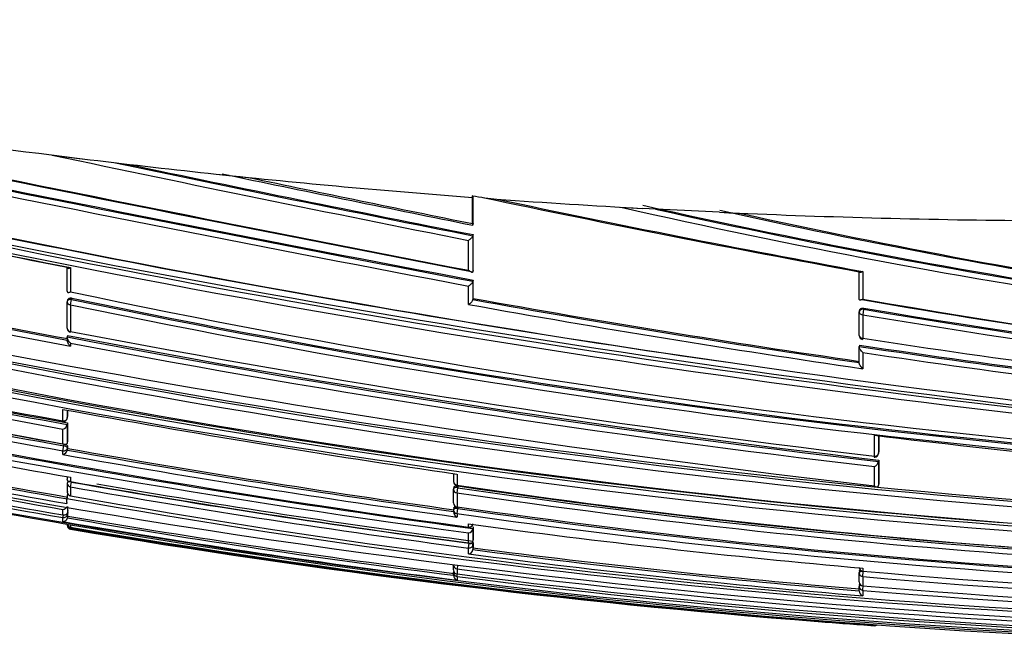
# Model space of a CAD drawing. Units: millimetres. Extents: x 0 to 1289, y 0 to 2564.
# Drawn here: x 1217 to 1242, y 1321 to 1337 of the extents above; entities that cross this region are included whole.
import ezdxf

# ---------------------------------------------------------------- set-up
doc = ezdxf.new("R2010")
doc.units = ezdxf.units.MM
doc.layers.add('DV3_Défaut', color=7, linetype='Continuous')
doc.layers.add('Défaut', color=7, linetype='Continuous')

# ---------------------------------------------------------------- blocks, each defined once
blk = doc.blocks.new('SE2')
at = {"layer": 'DV3_Défaut', "color": 7, "linetype": 'Continuous'}
for p, q in [((1217.445, 1333.555), (1218.423, 1333.436)), ((1221.686, 1333.064), (1222.518, 1332.976)), ((1228.318, 1332.462), (1228.321, 1332.505)), ((1228.318, 1331.782), (1228.318, 1332.462)), ((1228.335, 1331.782), (1228.335, 1332.502)), ((1232.157, 1332.207), (1232.711, 1332.177)), ((1234.707, 1332.077), (1232.71, 1332.177)), ((1234.707, 1332.077), (1235.232, 1332.053)), ((1228.335, 1331.782), (1228.33, 1331.754)), ((1228.219, 1330.574), (1228.219, 1331.348)), ((1228.335, 1331.497), (1228.33, 1331.468)), ((1228.33, 1331.468), (1228.33, 1331.468)), ((1228.33, 1331.468), (1228.33, 1330.538)), ((1228.336, 1330.568), (1228.335, 1331.497)), ((1217.832, 1330.037), (1217.832, 1330.657)), ((1217.918, 1330.645), (1217.918, 1330.02)), ((1228.336, 1330.568), (1228.33, 1330.538)), ((1228.33, 1330.538), (1228.33, 1330.538)), ((1228.336, 1330.321), (1228.33, 1330.29)), ((1228.336, 1329.848), (1228.336, 1330.321)), ((1238.329, 1329.83), (1238.329, 1330.539)), ((1238.418, 1330.544), (1238.418, 1329.83)), ((1228.219, 1329.692), (1228.219, 1330.167)), ((1228.33, 1330.29), (1228.33, 1330.29)), ((1228.33, 1330.29), (1228.33, 1329.815)), ((1217.84, 1329.807), (1217.833, 1329.771)), ((1217.918, 1329.681), (1217.944, 1329.82)), ((1217.951, 1329.856), (1217.944, 1329.82)), ((1228.336, 1329.848), (1228.33, 1329.815)), ((1228.33, 1329.815), (1228.33, 1329.815)), ((1217.833, 1329.08), (1217.832, 1329.762)), ((1217.918, 1329.681), (1217.917, 1328.994)), ((1238.441, 1329.565), (1238.418, 1329.426)), ((1238.446, 1329.597), (1238.441, 1329.565)), ((1238.329, 1328.892), (1238.329, 1329.496)), ((1238.335, 1329.537), (1238.33, 1329.506)), ((1238.418, 1329.426), (1238.418, 1328.819)), ((1217.832, 1328.84), (1217.832, 1328.756)), ((1217.84, 1328.89), (1217.833, 1328.852)), ((1217.833, 1328.852), (1217.833, 1328.852)), ((1217.917, 1328.693), (1217.918, 1328.609)), ((1238.334, 1328.64), (1238.329, 1328.606)), ((1238.329, 1328.606), (1238.329, 1328.606)), ((1238.329, 1328.185), (1238.329, 1328.606)), ((1238.418, 1328.45), (1238.418, 1328.029)), ((1217.72, 1326.679), (1217.72, 1326.977)), ((1217.834, 1326.956), (1217.834, 1326.751)), ((1217.834, 1326.751), (1217.842, 1326.794)), ((1217.834, 1326.747), (1217.841, 1326.79)), ((1217.842, 1326.954), (1217.842, 1326.794)), ((1217.717, 1326.666), (1217.72, 1326.679)), ((1217.842, 1326.628), (1217.834, 1326.585)), ((1217.834, 1326.585), (1217.834, 1326.585)), ((1217.834, 1326.585), (1217.834, 1326.114)), ((1217.842, 1326.628), (1217.842, 1326.158)), ((1217.72, 1326.088), (1217.72, 1326.467)), ((1238.719, 1325.764), (1238.719, 1326.307)), ((1238.828, 1326.294), (1238.828, 1325.836)), ((1238.832, 1326.292), (1238.832, 1325.876)), ((1217.72, 1325.902), (1217.743, 1326.034)), ((1217.743, 1326.034), (1217.751, 1326.078)), ((1217.842, 1326.158), (1217.834, 1326.114)), ((1217.834, 1326.114), (1217.834, 1326.114)), ((1217.842, 1326.022), (1217.834, 1325.977)), ((1217.834, 1325.977), (1217.834, 1325.923)), ((1217.842, 1326.022), (1217.842, 1325.967)), ((1217.72, 1325.808), (1217.72, 1325.902)), ((1217.842, 1325.967), (1217.834, 1325.923)), ((1217.834, 1325.923), (1217.834, 1325.923)), ((1238.827, 1325.832), (1238.832, 1325.872)), ((1238.828, 1325.836), (1238.832, 1325.876)), ((1238.719, 1324.995), (1238.719, 1325.499)), ((1238.828, 1325.627), (1238.827, 1325.013)), ((1238.832, 1325.667), (1238.828, 1325.627)), ((1238.828, 1325.627), (1238.828, 1325.627)), ((1238.832, 1325.667), (1238.832, 1325.055)), ((1217.833, 1325.235), (1217.834, 1325.171)), ((1217.917, 1325.22), (1217.917, 1325.109)), ((1227.83, 1325.316), (1227.83, 1325.108)), ((1227.918, 1325.303), (1227.918, 1325.02)), ((1217.843, 1325.129), (1217.835, 1325.082)), ((1217.835, 1324.854), (1217.835, 1325.08)), ((1217.917, 1324.971), (1217.939, 1325.097)), ((1217.917, 1324.971), (1217.917, 1324.744)), ((1227.837, 1324.963), (1227.831, 1324.92)), ((1227.943, 1324.995), (1227.937, 1324.951)), ((1238.832, 1325.055), (1238.827, 1325.013)), ((1238.827, 1325.013), (1238.827, 1325.013)), ((1217.841, 1324.802), (1217.818, 1324.675)), ((1217.916, 1324.74), (1217.917, 1324.744)), ((1227.831, 1324.559), (1227.831, 1324.917)), ((1227.918, 1324.818), (1227.937, 1324.951)), ((1227.918, 1324.818), (1227.918, 1324.458)), ((1217.818, 1324.565), (1217.818, 1324.675)), ((1217.818, 1324.565), (1217.819, 1324.54)), ((1217.835, 1324.461), (1217.835, 1324.309)), ((1217.844, 1324.357), (1217.843, 1324.46)), ((1227.942, 1324.457), (1227.936, 1324.412)), ((1217.72, 1324.247), (1217.72, 1324.389)), ((1217.72, 1324.178), (1217.731, 1324.244)), ((1217.844, 1324.357), (1217.835, 1324.309)), ((1217.835, 1324.309), (1217.835, 1324.309)), ((1217.844, 1324.307), (1217.835, 1324.258)), ((1217.835, 1324.258), (1217.835, 1324.169)), ((1217.844, 1324.218), (1217.835, 1324.169)), ((1217.844, 1324.218), (1217.844, 1324.307)), ((1227.837, 1324.43), (1227.831, 1324.385)), ((1227.918, 1324.281), (1227.936, 1324.412)), ((1227.918, 1324.281), (1227.918, 1324.191)), ((1217.72, 1324.075), (1217.72, 1324.178)), ((1217.818, 1324.011), (1217.917, 1323.994)), ((1217.835, 1324.169), (1217.835, 1324.169)), ((1217.917, 1323.994), (1217.917, 1323.93)), ((1217.917, 1323.994), (1217.917, 1323.994)), ((1228.219, 1323.933), (1228.219, 1324.015)), ((1228.337, 1323.941), (1228.331, 1323.895)), ((1228.337, 1323.941), (1228.337, 1323.617)), ((1217.917, 1323.904), (1217.921, 1323.927)), ((1217.917, 1323.904), (1217.917, 1323.878)), ((1228.219, 1323.521), (1228.219, 1323.78)), ((1228.331, 1323.895), (1228.331, 1323.895)), ((1228.331, 1323.895), (1228.331, 1323.57)), ((1228.219, 1323.391), (1228.236, 1323.516)), ((1228.337, 1323.617), (1228.331, 1323.57)), ((1228.331, 1323.57), (1228.331, 1323.57)), ((1228.337, 1323.521), (1228.331, 1323.474)), ((1228.331, 1323.474), (1228.331, 1323.348)), ((1228.337, 1323.521), (1228.337, 1323.396)), ((1228.219, 1323.237), (1228.219, 1323.391)), ((1228.337, 1323.396), (1228.331, 1323.348)), ((1228.331, 1323.348), (1228.331, 1323.348)), ((1227.831, 1322.83), (1227.831, 1322.948)), ((1227.929, 1322.936), (1227.918, 1322.852)), ((1227.834, 1322.795), (1227.831, 1322.767)), ((1227.831, 1322.686), (1227.831, 1322.766)), ((1227.918, 1322.852), (1227.918, 1322.72)), ((1227.918, 1322.718), (1227.918, 1322.72)), ((1227.918, 1322.656), (1227.926, 1322.718)), ((1238.331, 1322.802), (1238.327, 1322.755)), ((1238.327, 1322.518), (1238.327, 1322.754)), ((1238.418, 1322.87), (1238.418, 1322.794)), ((1238.418, 1322.652), (1238.429, 1322.78)), ((1238.43, 1322.793), (1238.429, 1322.78)), ((1227.918, 1322.656), (1227.918, 1322.563)), ((1238.331, 1322.447), (1238.327, 1322.4)), ((1238.418, 1322.652), (1238.418, 1322.415)), ((1238.418, 1322.296), (1238.429, 1322.42)), ((1238.326, 1322.285), (1238.326, 1322.399)), ((1238.418, 1322.296), (1238.418, 1322.154)), ((1238.719, 1321.381), (1238.719, 1321.391)), ((1238.719, 1321.381), (1238.719, 1321.381))]:
    blk.add_line(p, q, dxfattribs=at)
for centre, radius, start, end in [((1473.365, 2600.733), 1293.599, 257.678689, 259.076019), ((1460.914, 2541.394), 1232.991, 257.656312, 259.126918), ((1431.356, 2400.751), 1089.686, 257.597677, 259.256212), ((1429.248, 2390.636), 1079.213, 257.590691, 259.270607), ((1423.377, 2362.202), 1050.152, 257.570132, 259.296486), ((1405.554, 2224.428), 910.517, 258.077106, 258.76915), ((1244.961, 1552.003), 220.173, 263.07718, 263.93193), ((1278.603, 1638.375), 313.458, 256.85769, 264.6405), ((1282.426, 1662.124), 337.425, 257.1424, 264.37085), ((1281.773, 1654.757), 329.905, 256.97174, 261.84829), ((1282.52, 1657.992), 333.213, 256.97425, 264.26425), ((1390.924, 2152.772), 837.244, 258.153207, 258.801916), ((1388.997, 2144.008), 828.243, 258.181091, 258.81495), ((1278.64, 1638.465), 313.693, 256.8768, 264.61828), ((1489.216, 2619.498), 1313.92, 258.25864, 258.266528), ((1489.216, 2619.498), 1313.92, 258.268688, 258.547234), ((1375.471, 2061.631), 744.535, 258.145118, 258.600825), ((1348.388, 1999.311), 681.276, 258.083955, 258.959142), ((1345.577, 1985.795), 667.477, 258.090498, 258.966318), ((1279.211, 1668.002), 345.389, 256.2844, 263.26734), ((1229.436, 1338.103), 5.708, 258.7398, 265.1265), ((1303.555, 1686.916), 362.297, 258.05752, 259.62829), ((1302.505, 1679.549), 354.84, 258.03655, 259.59483), ((1273.639, 1515.721), 188.144, 257.26272, 265.58655), ((1273.226, 1513.219), 185.44, 257.38541, 265.65022), ((1273.473, 1514.432), 186.704, 257.49739, 265.6081), ((1273.199, 1505.608), 177.696, 257.49322, 264.97115), ((1273.293, 1504.346), 176.447, 257.54265, 265.40581), ((1280.057, 1668.46), 347.628, 256.23095, 259.66973), ((1280.081, 1668.633), 347.666, 256.23194, 259.68599), ((1280.364, 1669.932), 348.951, 256.23757, 259.67846), ((1299.413, 1762.888), 441.859, 258.02307, 259.3716), ((1299.479, 1763.179), 442.016, 258.03394, 259.35563), ((1299.14, 1761.515), 440.28, 258.03221, 259.359), ((1262.01, 1564.102), 240.316, 256.87664, 269.32255), ((1262.324, 1566.868), 243.042, 256.95229, 267.55164), ((1261.956, 1563.873), 240.221, 256.87731, 269.33517), ((1265.446, 1554.591), 229.546, 258.05024, 268.43242), ((1265.013, 1555.369), 230.408, 258.21227, 268.54643), ((1264.794, 1553.771), 228.763, 258.18421, 268.59055), ((1282.311, 1629.47), 304.478, 259.78811, 261.69451), ((1282.168, 1628.973), 303.931, 259.79802, 261.70764), ((1269.27, 1506.48), 179.339, 260.08698, 264.18335), ((1269.504, 1506.554), 179.437, 260.02374, 266.69612), ((1217.931, 1329.753), 0.1, 169.1262, 180.0308), ((1264.959, 1555.079), 230.254, 258.2113, 268.55852), ((1282.752, 1632.171), 307.356, 259.78024, 261.70664), ((1268.977, 1509.426), 182.434, 260.36425, 266.91831), ((1268.871, 1508.96), 181.926, 260.37259, 266.94094), ((1260.607, 1558.675), 235.355, 256.93847, 269.6501), ((1260.158, 1557.053), 233.772, 256.96863, 269.75739), ((1260.53, 1560.392), 237.067, 257.06268, 265.51826), ((1238.428, 1329.489), 0.1, 170.6275, 179.9862), ((1268.941, 1509.099), 182.247, 260.35865, 266.92452), ((1260.1, 1556.788), 233.638, 256.9684, 269.77181), ((1217.932, 1329.069), 0.1, 180.0301, 259.3403), ((1256.658, 1552.462), 231.304, 255.13504, 268.15692), ((1261.66, 1576.378), 255.791, 255.4315, 260.1087), ((1271.966, 1611.315), 287.604, 259.15095, 263.38353), ((1272.147, 1612.679), 288.939, 259.16668, 263.37911), ((1273.857, 1620.601), 296.924, 259.14068, 263.20358), ((1238.428, 1328.885), 0.1, 179.9859, 261.2604), ((1270.696, 1536.007), 209.688, 261.145, 264.12113), ((1277.081, 1653.179), 331.852, 257.88205, 259.69556), ((1271.899, 1610.931), 287.354, 259.17222, 263.36937), ((1269.795, 1535.635), 209.406, 261.35771, 264.39037), ((1269.718, 1535.451), 209.178, 261.37106, 264.40651), ((1269.737, 1535.144), 209.054, 261.38382, 264.36736), ((1272.327, 1629.54), 308.326, 257.84689, 259.79859), ((1271.182, 1623.83), 302.553, 257.83861, 259.82662), ((1271.045, 1623.145), 301.988, 257.83671, 259.82932), ((1263.881, 1586.941), 265.437, 257.70066, 262.30317), ((1264.64, 1590.745), 269.286, 257.73105, 262.22692), ((1263.779, 1586.407), 265.023, 257.7212, 262.28907), ((1266.288, 1599.339), 278.354, 257.85392, 259.99277), ((1271.121, 1623.522), 302.194, 258.85041, 259.82782), ((1268.967, 1607.333), 285.002, 259.6411, 261.71883), ((1217.735, 1326.765), 0.1, 270, 349.7683), ((1261.373, 1574.716), 253.939, 257.80262, 260.12408), ((1261.456, 1575.12), 254.229, 257.82496, 260.12034), ((1261.433, 1575.005), 254.064, 257.82455, 260.12099), ((1217.735, 1326.765), 0.1, 259.7246, 270), ((1217.668, 1326.632), 0.172, 287.3072, 344.1467), ((1258.97, 1562.733), 242.027, 257.70137, 260.18687), ((1263.679, 1529.923), 205.14, 263.01121, 265.87367), ((1258.364, 1559.721), 239.024, 257.69297, 260.20965), ((1254.391, 1537.449), 216.521, 257.47003, 271.26509), ((1256.783, 1551.878), 231.175, 257.77166, 260.29642), ((1217.679, 1325.964), 0.16, 284.6044, 345.2082), ((1263.246, 1579.985), 258.221, 259.8453, 262.13651), ((1263.212, 1579.622), 257.725, 259.85903, 262.10935), ((1263.178, 1579.458), 257.513, 259.86022, 262.112), ((1238.728, 1325.844), 0.1, 263.4247, 270), ((1238.728, 1325.844), 0.1, 270, 353.4392), ((1238.641, 1325.675), 0.193, 293.8451, 345.5588), ((1217.934, 1325.065), 0.1, 170.0263, 180.0236), ((1260.147, 1564.953), 243.534, 260.01422, 262.46676), ((1259.615, 1562.462), 241.124, 260.04181, 262.5186), ((1259.697, 1562.849), 241.392, 260.03845, 262.51119), ((1259.979, 1564.178), 242.681, 260.18128, 262.50667), ((1227.93, 1325.107), 0.1, 180.0049, 261.8713), ((1257.472, 1524.336), 201.495, 261.56573, 270.48284), ((1257.171, 1524.012), 201.151, 261.64524, 266.24753), ((1217.934, 1324.839), 0.1, 180.0215, 260.1153), ((1254.956, 1530.888), 209.445, 259.81394, 271.15302), ((1227.93, 1324.906), 0.1, 171.8942, 180.0044), ((1257.141, 1523.871), 201.187, 261.64804, 270.57777), ((1257.184, 1523.99), 201.176, 261.64069, 270.56503), ((1217.71, 1324.516), 0.127, 274.2507, 335.2191), ((1254.89, 1531.513), 210.134, 259.83883, 271.16649), ((1227.93, 1324.548), 0.1, 180.0031, 262.079), ((1256.533, 1523.458), 201.046, 261.81735, 270.75177), ((1255.76, 1545.331), 224.341, 260.26966, 262.8501), ((1227.93, 1324.371), 0.1, 172.0972, 180.0025), ((1238.558, 1324.36), 10.727, 179.9397, 180.1881), ((1227.99, 1324.333), 0.159, 178.872, 242.9019), ((1256.275, 1523.444), 201.172, 261.89662, 270.82457), ((1256.314, 1523.526), 201.126, 261.88858, 270.81282), ((1217.722, 1324.19), 0.115, 269.0522, 349.2571), ((1255.712, 1545.157), 224.323, 260.2492, 262.88262), ((1217.934, 1323.977), 0.1, 179.8433, 260.4178), ((1255.764, 1545.351), 224.41, 260.26935, 262.84956), ((1217.925, 1324.021), 0.0913, 188.3467, 265.1003), ((1254.21, 1534.623), 213.733, 260.22341, 271.33021), ((1258.218, 1545.172), 223.183, 262.27529, 264.91027), ((1228.232, 1324.025), 0.1, 270, 352.3655), ((1254.251, 1536.579), 215.731, 260.30397, 271.30713), ((1254.538, 1539.705), 218.886, 260.3688, 265.85552), ((1254.408, 1539.944), 219.126, 260.41392, 265.51368), ((1228.232, 1324.025), 0.1, 262.3336, 270), ((1228.184, 1323.926), 0.15, 283.672, 348.291), ((1228.195, 1323.373), 0.138, 280.0588, 349.5593), ((1256.247, 1538.671), 217.249, 262.58739, 265.29257), ((1256.298, 1538.835), 217.294, 262.60501, 265.25574), ((1256.301, 1538.916), 217.327, 262.60722, 265.25696), ((1227.93, 1322.818), 0.1, 179.9815, 262.7954), ((1227.93, 1322.754), 0.1, 172.8, 179.9775), ((1227.946, 1322.675), 0.115, 174.5749, 256.0543), ((1254.743, 1531.532), 210.397, 262.675, 268.49542), ((1254.561, 1532.286), 211.253, 262.75463, 268.55091), ((1238.426, 1322.887), 0.1, 179.9766, 264.984), ((1238.426, 1322.746), 0.1, 175.015, 179.9757), ((1255.567, 1514.707), 192.678, 264.89379, 271.07169), ((1254.476, 1532.756), 211.772, 262.79564, 268.57746), ((1238.426, 1322.51), 0.1, 179.9747, 265.1785), ((1255.368, 1515.158), 193.25, 264.96832, 271.1275), ((1255.046, 1516.852), 195.147, 265.11207, 271.21117), ((1238.426, 1322.391), 0.1, 175.2024, 179.9734), ((1238.463, 1322.283), 0.136, 179.1533, 250.9968), ((1254.888, 1517.479), 195.877, 265.17678, 271.25277), ((1250.772, 1492.891), 171.932, 265.49524, 265.9801), ((1238.726, 1321.48), 0.1, 265.896, 308.8839)]:
    blk.add_arc(centre, radius, start, end, dxfattribs=at)
for centre, major_axis, ratio, start_param, end_param in [((1231.999, 1490.73), (181.552, -38.911), 0.848447, 4.703202, 4.818628), ((1231.999, 1490.73), (181.552, -38.911), 0.848447, 4.836351, 4.87232), ((1231.999, 1490.73), (181.552, -38.911), 0.848447, -1.407438, -1.387062), ((1231.999, 1490.73), (181.552, -38.911), 0.848447, 4.906944, 4.949691), ((1217.931, 1329.753), (0.0982, -0.0189), 0.689651, 1.571585, 3.141594), ((1217.931, 1329.753), (0.1, 0.0001), 0.721213, 3.141593, 4.57516), ((1238.428, 1329.489), (0.0987, -0.0163), 0.768148, 1.571471, 3.141593), ((1238.428, 1329.489), (0.1, 0), 0.638561, 3.141593, 4.608214), ((1217.932, 1329.069), (0.1, 0.0001), 0.75383, 2.999891, 3.141593), ((1217.932, 1329.069), (0.1, 0.0001), 0.75383, 3.141593, 4.570905), ((1238.428, 1328.885), (0.1, 0), 0.665377, 3.038946, 3.141591), ((1238.428, 1328.885), (0.1, 0), 0.665377, 3.141591, 4.609903), ((1217.735, 1326.765), (-0.1, -0.0001), 0.865739, 1.414462, 2.985561), ((1217.735, 1326.765), (-0.0984, 0.0178), 0.490217, 3.141593, 3.230946), ((1217.736, 1325.991), (-0.1, -0.0001), 0.903203, 1.409976, 2.981107), ((1217.736, 1325.991), (0.0984, -0.0176), 0.42801, 0.075963, 1.570861), ((1238.728, 1325.844), (-0.1, 0), 0.801255, 1.478597, 3.049699), ((1238.728, 1325.844), (-0.0993, 0.0114), 0.592213, 3.141591, 3.209784), ((1217.934, 1325.065), (0.1, 0), 0.946535, 3.141593, 4.547705), ((1217.934, 1325.065), (0.0985, -0.0173), 0.322788, 1.571074, 3.141593), ((1227.93, 1325.107), (0.1, 0), 0.876345, 3.128643, 4.587626), ((1227.93, 1324.906), (0.099, -0.0141), 0.464337, 1.57126, 3.141593), ((1217.934, 1324.839), (0.1, 0), 0.957563, 2.975479, 3.141593), ((1217.934, 1324.839), (0.1, 0), 0.957563, 3.141593, 4.546662), ((1227.93, 1324.906), (0.1, 0), 0.885956, 3.141593, 4.587457), ((1227.93, 1324.548), (0.1, 0), 0.903006, 3.016067, 3.141593), ((1227.93, 1324.548), (0.1, 0), 0.903006, 3.141593, 4.587223), ((1217.737, 1324.275), (-0.1, 0), 0.986808, 1.402048, 2.973268), ((1217.737, 1324.275), (0.0986, -0.017), 0.164356, 0.0275, 0.608867), ((1227.93, 1324.371), (0.1, 0), 0.911416, 3.141593, 4.58714), ((1227.93, 1324.371), (0.0991, -0.0137), 0.412562, 1.571211, 3.141594), ((1217.934, 1324.002), (0.1, -0.0001), 0.998525, 3.141593, 4.545379), ((1217.934, 1323.977), (0.1, -0.0003), 0.9998, 2.976663, 3.141593), ((1217.934, 1323.977), (0.1, -0.0003), 0.9998, 3.141593, 4.547914), ((1228.232, 1324.025), (-0.1, 0), 0.926255, 1.446653, 3.017832), ((1228.232, 1323.486), (-0.1, 0), 0.951994, 1.446902, 3.018107), ((1228.232, 1323.486), (0.0992, -0.013), 0.308288, 0.039646, 1.320887), ((1227.93, 1322.949), (0.1, 0), 0.979552, 3.141593, 4.588181), ((1227.93, 1322.818), (0.1, 0), 0.98586, 3.017456, 3.141594), ((1227.93, 1322.818), (0.1, 0), 0.98586, 3.141594, 4.588693), ((1227.93, 1322.754), (0.1, 0), 0.98891, 3.017785, 3.141595), ((1227.93, 1322.754), (0.1, 0), 0.98891, 3.141595, 4.589026), ((1227.93, 1322.754), (0.0992, -0.0125), 0.152096, 2.700963, 3.16015), ((1238.426, 1322.887), (0.1, 0), 0.936432, 3.137387, 4.630639), ((1238.426, 1322.746), (0.1, 0), 0.942874, 3.060067, 3.141593), ((1238.426, 1322.746), (0.1, 0), 0.942874, 3.141593, 4.6313), ((1238.426, 1322.746), (0.0996, -0.0087), 0.33634, 1.571175, 3.141894), ((1238.426, 1322.746), (0.0996, -0.0087), 0.33634, 3.141894, 3.170405), ((1238.426, 1322.51), (0.1, 0), 0.953684, 3.061205, 3.141593), ((1238.426, 1322.51), (0.1, 0), 0.953684, 3.141593, 4.632447), ((1238.426, 1322.391), (0.0996, -0.0084), 0.286382, 2.047958, 3.141843), ((1238.426, 1322.391), (0.0996, -0.0084), 0.286382, 3.141843, 3.165124), ((1238.426, 1322.391), (0.1, 0), 0.959152, 3.061818, 3.141593), ((1238.426, 1322.391), (0.1, 0), 0.959152, 3.141593, 4.633064), ((1238.726, 1321.491), (0.1, -0.0003), 0.999517, 4.64291, 5.197442)]:
    blk.add_ellipse(centre, major_axis=major_axis, ratio=ratio, start_param=start_param, end_param=end_param, dxfattribs=at)
for points, knots in [([(1228.326, 1332.503), (1228.326, 1332.503), (1228.326, 1332.503), (1228.326, 1332.503), (1228.325, 1332.5), (1228.324, 1332.5), (1228.323, 1332.501), (1228.322, 1332.502), (1228.322, 1332.503), (1228.321, 1332.505)], [0, 0, 0, 0, 0.070509, 0.070509, 0.070509, 0.6610545, 0.6610545, 0.6610545, 1, 1, 1, 1]), ([(1228.318, 1331.782), (1228.318, 1331.773), (1228.319, 1331.764), (1228.319, 1331.757), (1228.32, 1331.751), (1228.32, 1331.745), (1228.321, 1331.742), (1228.322, 1331.739), (1228.322, 1331.738), (1228.323, 1331.737)], [0, 0, 0, 0, 0.354457, 0.354457, 0.354457, 0.7090493, 0.7090493, 0.7090493, 1, 1, 1, 1]), ([(1228.324, 1331.737), (1228.325, 1331.738), (1228.326, 1331.74), (1228.327, 1331.744), (1228.328, 1331.747), (1228.329, 1331.75), (1228.33, 1331.754)], [0, 0, 0, 0, 0.615608, 0.615608, 0.615608, 1, 1, 1, 1]), ([(1228.33, 1331.468), (1228.329, 1331.463), (1228.326, 1331.457), (1228.323, 1331.45), (1228.319, 1331.444), (1228.315, 1331.437), (1228.31, 1331.43), (1228.303, 1331.42), (1228.295, 1331.411), (1228.286, 1331.402), (1228.275, 1331.391), (1228.263, 1331.38), (1228.251, 1331.37), (1228.241, 1331.362), (1228.231, 1331.355), (1228.221, 1331.349), (1228.22, 1331.348), (1228.22, 1331.348), (1228.219, 1331.348)], [0, 0, 0, 0, 0.152981, 0.152981, 0.152981, 0.304958, 0.304958, 0.304958, 0.508939, 0.508939, 0.508939, 0.77363, 0.77363, 0.77363, 0.988918, 0.988918, 0.988918, 1, 1, 1, 1]), ([(1217.832, 1330.657), (1217.83, 1330.651), (1217.83, 1330.645), (1217.832, 1330.641), (1217.833, 1330.636), (1217.836, 1330.633), (1217.839, 1330.63), (1217.843, 1330.627), (1217.849, 1330.625), (1217.856, 1330.625), (1217.865, 1330.625), (1217.876, 1330.627), (1217.887, 1330.631), (1217.896, 1330.634), (1217.906, 1330.639), (1217.916, 1330.644), (1217.917, 1330.644), (1217.917, 1330.645), (1217.918, 1330.645)], [0, 0, 0, 0, 0.151547, 0.151547, 0.151547, 0.302074, 0.302074, 0.302074, 0.505237, 0.505237, 0.505237, 0.770716, 0.770716, 0.770716, 0.988983, 0.988983, 0.988983, 1, 1, 1, 1]), ([(1228.33, 1330.538), (1228.329, 1330.532), (1228.327, 1330.528), (1228.324, 1330.525), (1228.321, 1330.523), (1228.317, 1330.521), (1228.313, 1330.52), (1228.307, 1330.519), (1228.299, 1330.521), (1228.292, 1330.523), (1228.281, 1330.527), (1228.268, 1330.534), (1228.256, 1330.543), (1228.244, 1330.551), (1228.232, 1330.562), (1228.22, 1330.573), (1228.22, 1330.574), (1228.22, 1330.574), (1228.219, 1330.574)], [0, 0, 0, 0, 0.127338, 0.127338, 0.127338, 0.253382, 0.253382, 0.253382, 0.440787, 0.440787, 0.440787, 0.720324, 0.720324, 0.720324, 0.989935, 0.989935, 0.989935, 1, 1, 1, 1]), ([(1238.418, 1330.544), (1238.417, 1330.544), (1238.417, 1330.543), (1238.416, 1330.543), (1238.406, 1330.537), (1238.397, 1330.531), (1238.387, 1330.527), (1238.376, 1330.522), (1238.365, 1330.518), (1238.356, 1330.517), (1238.349, 1330.516), (1238.342, 1330.516), (1238.338, 1330.518), (1238.334, 1330.519), (1238.332, 1330.522), (1238.33, 1330.525), (1238.329, 1330.529), (1238.328, 1330.534), (1238.329, 1330.539)], [0, 0, 0, 0, 0.011029, 0.011029, 0.011029, 0.228165, 0.228165, 0.228165, 0.493801, 0.493801, 0.493801, 0.697297, 0.697297, 0.697297, 0.848138, 0.848138, 0.848138, 1, 1, 1, 1]), ([(1228.219, 1330.167), (1228.22, 1330.167), (1228.22, 1330.167), (1228.221, 1330.168), (1228.231, 1330.174), (1228.241, 1330.181), (1228.251, 1330.189), (1228.263, 1330.198), (1228.275, 1330.209), (1228.287, 1330.221), (1228.295, 1330.23), (1228.303, 1330.239), (1228.31, 1330.249), (1228.315, 1330.256), (1228.32, 1330.263), (1228.323, 1330.27), (1228.327, 1330.277), (1228.329, 1330.284), (1228.33, 1330.29)], [0, 0, 0, 0, 0.011015, 0.011015, 0.011015, 0.22906, 0.22906, 0.22906, 0.494709, 0.494709, 0.494709, 0.697939, 0.697939, 0.697939, 0.848459, 0.848459, 0.848459, 1, 1, 1, 1]), ([(1217.832, 1330.037), (1217.831, 1330.031), (1217.831, 1330.025), (1217.832, 1330.02), (1217.833, 1330.015), (1217.836, 1330.012), (1217.839, 1330.009), (1217.843, 1330.005), (1217.849, 1330.003), (1217.856, 1330.002), (1217.865, 1330.002), (1217.876, 1330.003), (1217.887, 1330.007), (1217.896, 1330.01), (1217.906, 1330.014), (1217.916, 1330.019), (1217.917, 1330.019), (1217.917, 1330.019), (1217.918, 1330.02)], [0, 0, 0, 0, 0.150981, 0.150981, 0.150981, 0.300936, 0.300936, 0.300936, 0.503816, 0.503816, 0.503816, 0.769686, 0.769686, 0.769686, 0.989008, 0.989008, 0.989008, 1, 1, 1, 1]), ([(1217.84, 1329.807), (1217.841, 1329.812), (1217.842, 1329.816), (1217.845, 1329.82), (1217.848, 1329.827), (1217.854, 1329.834), (1217.861, 1329.839), (1217.868, 1329.845), (1217.876, 1329.849), (1217.885, 1329.852), (1217.895, 1329.855), (1217.905, 1329.857), (1217.916, 1329.858), (1217.928, 1329.859), (1217.939, 1329.858), (1217.951, 1329.856)], [0, 0, 0, 0, 0.131245, 0.131245, 0.131245, 0.346043, 0.346043, 0.346043, 0.560837, 0.560837, 0.560837, 0.775633, 0.775633, 0.775633, 1, 1, 1, 1]), ([(1228.219, 1329.692), (1228.22, 1329.692), (1228.22, 1329.692), (1228.221, 1329.693), (1228.231, 1329.699), (1228.241, 1329.706), (1228.251, 1329.713), (1228.263, 1329.723), (1228.275, 1329.734), (1228.287, 1329.745), (1228.295, 1329.754), (1228.303, 1329.764), (1228.31, 1329.774), (1228.315, 1329.781), (1228.32, 1329.788), (1228.323, 1329.795), (1228.327, 1329.802), (1228.329, 1329.809), (1228.33, 1329.815)], [0, 0, 0, 0, 0.010991, 0.010991, 0.010991, 0.230066, 0.230066, 0.230066, 0.496085, 0.496085, 0.496085, 0.699037, 0.699037, 0.699037, 0.849004, 0.849004, 0.849004, 1, 1, 1, 1]), ([(1238.418, 1329.83), (1238.417, 1329.83), (1238.417, 1329.829), (1238.416, 1329.829), (1238.406, 1329.823), (1238.396, 1329.818), (1238.387, 1329.813), (1238.376, 1329.808), (1238.365, 1329.805), (1238.356, 1329.804), (1238.349, 1329.804), (1238.342, 1329.804), (1238.338, 1329.807), (1238.334, 1329.808), (1238.331, 1329.811), (1238.33, 1329.815), (1238.328, 1329.819), (1238.328, 1329.824), (1238.329, 1329.83)], [0, 0, 0, 0, 0.01098, 0.01098, 0.01098, 0.230206, 0.230206, 0.230206, 0.496564, 0.496564, 0.496564, 0.699486, 0.699486, 0.699486, 0.849226, 0.849226, 0.849226, 1, 1, 1, 1]), ([(1238.335, 1329.537), (1238.336, 1329.543), (1238.337, 1329.548), (1238.34, 1329.553), (1238.343, 1329.561), (1238.349, 1329.568), (1238.356, 1329.574), (1238.363, 1329.581), (1238.371, 1329.586), (1238.381, 1329.59), (1238.39, 1329.594), (1238.401, 1329.596), (1238.412, 1329.598), (1238.423, 1329.599), (1238.435, 1329.598), (1238.446, 1329.597)], [0, 0, 0, 0, 0.1353, 0.1353, 0.1353, 0.35013, 0.35013, 0.35013, 0.564959, 0.564959, 0.564959, 0.779789, 0.779789, 0.779789, 1, 1, 1, 1]), ([(1217.917, 1328.693), (1217.917, 1328.693), (1217.917, 1328.693), (1217.916, 1328.694), (1217.905, 1328.703), (1217.893, 1328.715), (1217.883, 1328.727), (1217.872, 1328.741), (1217.861, 1328.756), (1217.853, 1328.772), (1217.847, 1328.783), (1217.841, 1328.794), (1217.838, 1328.806), (1217.835, 1328.814), (1217.833, 1328.822), (1217.832, 1328.83), (1217.831, 1328.838), (1217.831, 1328.845), (1217.833, 1328.852)], [0, 0, 0, 0, 0.010145, 0.010145, 0.010145, 0.274118, 0.274118, 0.274118, 0.552822, 0.552822, 0.552822, 0.742087, 0.742087, 0.742087, 0.870407, 0.870407, 0.870407, 1, 1, 1, 1]), ([(1217.918, 1328.609), (1217.917, 1328.61), (1217.917, 1328.61), (1217.916, 1328.611), (1217.905, 1328.62), (1217.893, 1328.632), (1217.883, 1328.644), (1217.872, 1328.657), (1217.861, 1328.672), (1217.853, 1328.688), (1217.847, 1328.699), (1217.842, 1328.711), (1217.838, 1328.723), (1217.835, 1328.731), (1217.833, 1328.739), (1217.832, 1328.747), (1217.832, 1328.75), (1217.832, 1328.754), (1217.832, 1328.757)], [0, 0, 0, 0, 0.010932, 0.010932, 0.010932, 0.295285, 0.295285, 0.295285, 0.595445, 0.595445, 0.595445, 0.799361, 0.799361, 0.799361, 0.937677, 0.937677, 0.937677, 1, 1, 1, 1]), ([(1238.418, 1328.45), (1238.418, 1328.45), (1238.417, 1328.451), (1238.417, 1328.451), (1238.405, 1328.461), (1238.394, 1328.473), (1238.383, 1328.486), (1238.372, 1328.499), (1238.361, 1328.514), (1238.352, 1328.53), (1238.346, 1328.541), (1238.34, 1328.552), (1238.336, 1328.564), (1238.333, 1328.571), (1238.331, 1328.579), (1238.329, 1328.586), (1238.328, 1328.594), (1238.328, 1328.6), (1238.329, 1328.606)], [0, 0, 0, 0, 0.010173, 0.010173, 0.010173, 0.27276, 0.27276, 0.27276, 0.550712, 0.550712, 0.550712, 0.740436, 0.740436, 0.740436, 0.869589, 0.869589, 0.869589, 1, 1, 1, 1]), ([(1238.418, 1328.029), (1238.418, 1328.03), (1238.417, 1328.03), (1238.417, 1328.031), (1238.405, 1328.041), (1238.394, 1328.052), (1238.383, 1328.065), (1238.372, 1328.078), (1238.361, 1328.093), (1238.352, 1328.109), (1238.346, 1328.119), (1238.34, 1328.131), (1238.336, 1328.142), (1238.333, 1328.15), (1238.331, 1328.158), (1238.329, 1328.165), (1238.328, 1328.172), (1238.328, 1328.179), (1238.329, 1328.185)], [0, 0, 0, 0, 0.010193, 0.010193, 0.010193, 0.271585, 0.271585, 0.271585, 0.549199, 0.549199, 0.549199, 0.739308, 0.739308, 0.739308, 0.869028, 0.869028, 0.869028, 1, 1, 1, 1]), ([(1217.834, 1326.114), (1217.833, 1326.106), (1217.83, 1326.099), (1217.827, 1326.094), (1217.824, 1326.088), (1217.819, 1326.083), (1217.815, 1326.079), (1217.808, 1326.074), (1217.8, 1326.071), (1217.792, 1326.069), (1217.78, 1326.067), (1217.768, 1326.068), (1217.755, 1326.072), (1217.744, 1326.075), (1217.732, 1326.08), (1217.721, 1326.087), (1217.721, 1326.088), (1217.72, 1326.088), (1217.72, 1326.088)], [0, 0, 0, 0, 0.133107, 0.133107, 0.133107, 0.264984, 0.264984, 0.264984, 0.456727, 0.456727, 0.456727, 0.73341, 0.73341, 0.73341, 0.98973, 0.98973, 0.98973, 1, 1, 1, 1]), ([(1217.782, 1326.07), (1217.782, 1326.07), (1217.783, 1326.07), (1217.783, 1326.07), (1217.793, 1326.066), (1217.803, 1326.062), (1217.811, 1326.058), (1217.819, 1326.053), (1217.826, 1326.048), (1217.831, 1326.043), (1217.836, 1326.038), (1217.84, 1326.033), (1217.841, 1326.028), (1217.842, 1326.026), (1217.842, 1326.024), (1217.842, 1326.022)], [0, 0, 0, 0, 0.014753, 0.014753, 0.014753, 0.302206, 0.302206, 0.302206, 0.589659, 0.589659, 0.589659, 0.877111, 0.877111, 0.877111, 1, 1, 1, 1]), ([(1217.917, 1325.109), (1217.917, 1325.109), (1217.916, 1325.108), (1217.916, 1325.108), (1217.905, 1325.107), (1217.895, 1325.107), (1217.886, 1325.108), (1217.875, 1325.11), (1217.864, 1325.114), (1217.856, 1325.121), (1217.849, 1325.126), (1217.844, 1325.132), (1217.84, 1325.141), (1217.837, 1325.146), (1217.835, 1325.153), (1217.834, 1325.161), (1217.834, 1325.164), (1217.833, 1325.167), (1217.833, 1325.17)], [0, 0, 0, 0, 0.011699, 0.011699, 0.011699, 0.264225, 0.264225, 0.264225, 0.558668, 0.558668, 0.558668, 0.77623, 0.77623, 0.77623, 0.932996, 0.932996, 0.932996, 1, 1, 1, 1]), ([(1227.837, 1324.963), (1227.838, 1324.968), (1227.84, 1324.972), (1227.843, 1324.975), (1227.846, 1324.98), (1227.852, 1324.984), (1227.859, 1324.987), (1227.866, 1324.99), (1227.874, 1324.993), (1227.884, 1324.995), (1227.893, 1324.996), (1227.904, 1324.997), (1227.915, 1324.997), (1227.924, 1324.997), (1227.933, 1324.996), (1227.943, 1324.995)], [0, 0, 0, 0, 0.17363, 0.17363, 0.17363, 0.388486, 0.388486, 0.388486, 0.603342, 0.603342, 0.603342, 0.818198, 0.818198, 0.818198, 1, 1, 1, 1]), ([(1238.719, 1324.995), (1238.719, 1324.995), (1238.72, 1324.994), (1238.72, 1324.994), (1238.731, 1324.987), (1238.743, 1324.981), (1238.754, 1324.977), (1238.766, 1324.973), (1238.778, 1324.971), (1238.789, 1324.973), (1238.797, 1324.974), (1238.805, 1324.976), (1238.811, 1324.981), (1238.815, 1324.984), (1238.819, 1324.988), (1238.822, 1324.994), (1238.825, 1324.999), (1238.827, 1325.006), (1238.827, 1325.013)], [0, 0, 0, 0, 0.010335, 0.010335, 0.010335, 0.263007, 0.263007, 0.263007, 0.538528, 0.538528, 0.538528, 0.731434, 0.731434, 0.731434, 0.865113, 0.865113, 0.865113, 1, 1, 1, 1]), ([(1227.837, 1324.428), (1227.837, 1324.432), (1227.839, 1324.437), (1227.843, 1324.441), (1227.847, 1324.445), (1227.852, 1324.448), (1227.859, 1324.451), (1227.866, 1324.454), (1227.874, 1324.456), (1227.884, 1324.457), (1227.886, 1324.458), (1227.888, 1324.458), (1227.89, 1324.458)], [0, 0, 0, 0, 0.310239, 0.310239, 0.310239, 0.620478, 0.620478, 0.620478, 0.930715, 0.930715, 0.930715, 1, 1, 1, 1]), ([(1217.835, 1324.309), (1217.834, 1324.3), (1217.831, 1324.292), (1217.827, 1324.285), (1217.824, 1324.278), (1217.82, 1324.271), (1217.815, 1324.266), (1217.808, 1324.259), (1217.8, 1324.253), (1217.791, 1324.249), (1217.78, 1324.243), (1217.767, 1324.241), (1217.755, 1324.241), (1217.743, 1324.241), (1217.732, 1324.243), (1217.721, 1324.246), (1217.721, 1324.247), (1217.72, 1324.247), (1217.72, 1324.247)], [0, 0, 0, 0, 0.137269, 0.137269, 0.137269, 0.273355, 0.273355, 0.273355, 0.467954, 0.467954, 0.467954, 0.742262, 0.742262, 0.742262, 0.989575, 0.989575, 0.989575, 1, 1, 1, 1]), ([(1228.219, 1323.521), (1228.22, 1323.521), (1228.22, 1323.521), (1228.221, 1323.521), (1228.232, 1323.516), (1228.243, 1323.512), (1228.254, 1323.511), (1228.266, 1323.51), (1228.279, 1323.511), (1228.29, 1323.515), (1228.298, 1323.518), (1228.306, 1323.523), (1228.312, 1323.53), (1228.317, 1323.535), (1228.321, 1323.54), (1228.324, 1323.547), (1228.327, 1323.554), (1228.33, 1323.562), (1228.331, 1323.57)], [0, 0, 0, 0, 0.010387, 0.010387, 0.010387, 0.259907, 0.259907, 0.259907, 0.534741, 0.534741, 0.534741, 0.728648, 0.728648, 0.728648, 0.863728, 0.863728, 0.863728, 1, 1, 1, 1]), ([(1228.32, 1323.54), (1228.322, 1323.539), (1228.323, 1323.539), (1228.324, 1323.538), (1228.329, 1323.534), (1228.333, 1323.531), (1228.335, 1323.527), (1228.336, 1323.525), (1228.337, 1323.523), (1228.337, 1323.521)], [0, 0, 0, 0, 0.1187157, 0.1187157, 0.1187157, 0.6926959, 0.6926959, 0.6926959, 1, 1, 1, 1]), ([(1238.331, 1322.801), (1238.331, 1322.805), (1238.333, 1322.808), (1238.336, 1322.812), (1238.34, 1322.815), (1238.346, 1322.818), (1238.353, 1322.82), (1238.353, 1322.82), (1238.354, 1322.821), (1238.354, 1322.821)], [0, 0, 0, 0, 0.483002, 0.483002, 0.483002, 0.966005, 0.966005, 0.966005, 1, 1, 1, 1]), ([(1238.33, 1322.447), (1238.33, 1322.45), (1238.332, 1322.453), (1238.336, 1322.456), (1238.337, 1322.457), (1238.339, 1322.458), (1238.341, 1322.458)], [0, 0, 0, 0, 0.731813, 0.731813, 0.731813, 1, 1, 1, 1])]:
    blk.add_open_spline(points, degree=3, knots=knots, dxfattribs=at)
for points, weights in [([(1217.917, 1328.994), (1217.913, 1328.97), (1217.913, 1328.971)], [1, 0.864953976667, 0.853729579212]), ([(1238.413, 1328.786), (1238.413, 1328.786), (1238.418, 1328.819)], [0.853124176038, 0.845759959015, 1]), ([(1238.417, 1328.812), (1238.413, 1328.786), (1238.413, 1328.786)], [1, 0.859817226433, 0.853124176038]), ([(1238.719, 1325.764), (1238.717, 1325.745), (1238.717, 1325.744)], [1, 0.881300327591, 0.858297450887]), ([(1227.918, 1325.02), (1227.916, 1325.008), (1227.916, 1325.008)], [1, 0.902396423269, 0.869474692225])]:
    blk.add_rational_spline(points, weights, degree=2, dxfattribs=at)
blk.add_open_spline([(1207.818, 1325.948), (1211.137, 1325.229), (1214.471, 1324.582), (1217.818, 1324.011)], degree=3, dxfattribs=at)

msp = doc.modelspace()

# ---------------------------------------------------------------- block references
at = {"layer": 'Défaut'}
msp.add_blockref('SE2', (0, 0), dxfattribs=at)

doc.saveas('drawing.dxf')
